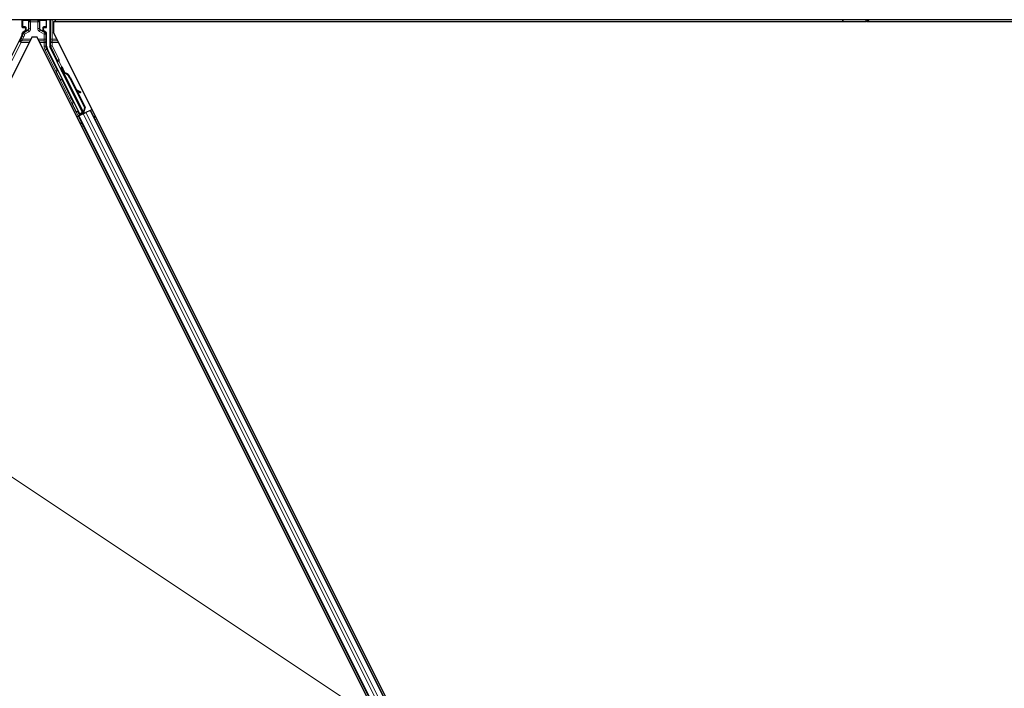
# Model space of a CAD drawing. Units: inches. Extents: x 0.4 to 33.6, y 0.4 to 21.6.
# Drawn here: x 6.5 to 7.8, y 11.9 to 12.8 of the extents above; entities that cross this region are included whole.
import ezdxf

# ---------------------------------------------------------------- set-up
doc = ezdxf.new("R2010")
doc.units = ezdxf.units.IN
doc.header["$MEASUREMENT"] = 0
for name, color, linetype, lineweight in [('Dimension (ANSI)', 7, 'Continuous', 18), ('Visible (ANSI)', 7, 'Continuous', 25), ('Visible Narrow (ANSI)', 7, 'Continuous', 18)]:
    doc.layers.add(name, color=color, linetype=linetype, lineweight=lineweight)
doc.styles.add('Note Text (ANSI)', font='tahoma.ttf')
doc.dimstyles.new('Default (ANSI)', dxfattribs={"dimtxt": 0.08, "dimasz": 0.098425, "dimexe": 0.125, "dimexo": 0.0625, "dimgap": 0.031496, "dimtad": 0, "dimtih": 1, "dimtoh": 1, "dimdec": 3, "dimrnd": 1e-08, "dimzin": 4, "dimdsep": 46, "dimtxsty": 'Note Text (ANSI)', "dimcen": 0.09, "dimdle": 0.393701, "dimclrd": 256, "dimclre": 256, "dimclrt": 256, "dimadec": 0, "dimazin": 1, "dimtfac": 1, "dimtdec": 3, "dimtofl": 0, "dimtmove": 0, "dimatfit": 3, "dimfxl": 1, "dimtolj": 1, "dimtzin": 4, "dimlwd": -1, "dimlwe": -1, "dimarcsym": 0})

# ---------------------------------------------------------------- blocks, each defined once
blk = doc.blocks.new('*D14')
at = {"layer": 'Defpoints', "color": 0, "transparency": 16777216}
for p in [(3.9189, 14.5706), (2.2386, 4.2153), (9.0965, 4.2153)]:
    blk.add_point(p, dxfattribs=at)
at = {"layer": 'Dimension (ANSI)', "transparency": 16777216}
for p, q in [((3.8564, 14.5706), (2.1136, 14.5706)), ((2.2386, 14.4722), (2.2386, 9.5448)), ((2.2386, 4.3138), (2.2386, 9.2411)), ((9.034, 4.2153), (2.1136, 4.2153))]:
    blk.add_line(p, q, dxfattribs=at)
for points in [[(2.2222, 14.4722), (2.255, 14.4722), (2.2386, 14.5706)], [(2.2222, 4.3138), (2.255, 4.3138), (2.2386, 4.2153)]]:
    blk.add_solid(points, dxfattribs=at)
at = {"layer": 'Dimension (ANSI)', "transparency": 16777216, "insert": (2.2386, 9.5133), "char_height": 0.08, "attachment_point": 2, "style": 'Note Text (ANSI)'}
blk.add_mtext('\\A1;\\fTahoma|b0|i0;\\H0.0800;12\' 1"\\P\\fTahoma|b0|i0;\\H0.0800;(145)', dxfattribs=at)
blk = doc.blocks.new('*D15')
at = {"layer": 'Defpoints', "color": 0, "transparency": 16777216}
for p in [(3.9189, 14.5706), (9.0965, 4.2153), (7.8676, 3.6009)]:
    blk.add_point(p, dxfattribs=at)
at = {"layer": 'Dimension (ANSI)', "transparency": 16777216}
for p, q in [((3.863, 14.5427), (2.5782, 13.9003)), ((2.734, 13.8681), (5.2457, 8.8448)), ((7.8236, 3.6889), (5.3976, 8.541)), ((9.0406, 4.1874), (7.7558, 3.545))]:
    blk.add_line(p, q, dxfattribs=at)
for points in [[(2.7487, 13.8755), (2.7193, 13.8608), (2.69, 13.9562)], [(7.8383, 3.6962), (7.8089, 3.6816), (7.8676, 3.6009)]]:
    blk.add_solid(points, dxfattribs=at)
at = {"layer": 'Dimension (ANSI)', "transparency": 16777216, "insert": (5.3216, 8.8133), "char_height": 0.08, "attachment_point": 2, "style": 'Note Text (ANSI)'}
blk.add_mtext('\\A1;\\fTahoma|b0|i0;\\H0.0800;13\' 6"\\P\\fTahoma|b0|i0;\\H0.0800;(162)', dxfattribs=at)
blk = doc.blocks.new('*D32')
at = {"layer": 'Defpoints', "color": 0, "transparency": 16777216}
for p in [(3.9189, 14.5706), (19.4598, 4.216), (19.1674, 3.7772)]:
    blk.add_point(p, dxfattribs=at)
at = {"layer": 'Dimension (ANSI)', "transparency": 16777216}
for p, q in [((3.8843, 14.5186), (3.5572, 14.0278)), ((3.7084, 14.0772), (10.0856, 9.8282)), ((19.0855, 3.8318), (10.4186, 9.6063)), ((19.4251, 4.164), (19.0981, 3.6732))]:
    blk.add_line(p, q, dxfattribs=at)
for points in [[(3.7175, 14.0909), (3.6993, 14.0635), (3.6265, 14.1318)], [(19.0946, 3.8454), (19.0764, 3.8181), (19.1674, 3.7772)]]:
    blk.add_solid(points, dxfattribs=at)
at = {"layer": 'Dimension (ANSI)', "transparency": 16777216, "insert": (10.2521, 9.8376), "char_height": 0.08, "attachment_point": 2, "style": 'Note Text (ANSI)'}
blk.add_mtext('\\A1;\\fTahoma|b0|i0;\\H0.0800;21\' 9"\\P\\fTahoma|b0|i0;\\H0.0800;(261)', dxfattribs=at)

msp = doc.modelspace()

# ---------------------------------------------------------------- linework, layer by layer
at = {"layer": 'Visible (ANSI)'}
for p, q in [((7.618074, 12.812617), (5.270736, 12.812617)), ((6.530468, 12.802923), (6.530468, 12.812385)), ((6.562798, 12.802923), (6.562798, 12.812385)), ((6.566938, 12.812617), (6.566938, 12.777742)), ((6.572035, 12.810404), (6.572035, 12.795774)), ((6.572035, 12.810404), (7.649742, 12.810404)), ((6.573612, 12.812617), (6.574718, 12.810404)), ((7.618074, 12.812617), (7.618074, 12.813579)), ((7.618074, 12.813579), (7.618074, 12.812617)), ((7.618074, 12.812617), (7.618074, 12.810404)), ((8.39395, 12.812617), (7.618074, 12.812617)), ((7.618074, 12.810404), (7.618074, 12.812617)), ((7.64864, 12.811506), (7.649751, 12.812617)), ((7.650256, 12.80989), (7.64864, 12.811506)), ((7.652983, 12.812617), (7.650256, 12.80989)), ((7.650771, 12.810404), (8.219869, 12.810404)), ((6.531182, 12.802209), (6.534045, 12.802209)), ((6.533688, 12.797348), (6.531505, 12.796088)), ((6.534759, 12.801495), (6.534759, 12.799204)), ((6.558507, 12.799204), (6.558507, 12.801495)), ((6.559221, 12.802209), (6.562084, 12.802209)), ((6.561727, 12.796107), (6.559578, 12.797348)), ((6.562798, 12.777757), (6.562798, 12.794252)), ((7.406229, 11.127386), (6.572035, 12.795774)), ((6.543103, 12.789528), (5.781043, 11.265408)), ((6.529525, 12.791105), (6.513897, 12.759848)), ((6.550162, 12.789528), (6.543103, 12.789528)), ((7.378373, 11.133106), (6.550162, 12.789528)), ((6.606797, 12.687652), (6.563741, 12.773764)), ((6.576379, 12.758353), (6.567164, 12.776783)), ((6.610432, 12.689469), (6.576679, 12.756976)), ((6.583221, 12.749995), (6.581944, 12.749356)), ((6.582493, 12.745439), (6.583515, 12.74595)), ((6.583132, 12.744161), (6.582493, 12.745439)), ((6.58351, 12.746146), (6.582514, 12.745648)), ((6.584154, 12.744672), (6.583132, 12.744161)), ((6.583532, 12.745958), (6.583515, 12.74595)), ((6.583515, 12.74595), (6.584154, 12.744672)), ((6.583532, 12.745958), (6.583572, 12.745978)), ((6.584934, 12.743155), (6.583532, 12.745958)), ((6.583589, 12.745986), (6.583572, 12.745978)), ((6.583572, 12.745978), (6.585017, 12.743079)), ((6.584317, 12.743156), (6.583744, 12.74287)), ((6.611054, 12.688251), (6.583746, 12.742866)), ((6.584766, 12.743381), (6.584317, 12.743156)), ((6.58555, 12.742347), (6.585777, 12.742461)), ((6.585777, 12.742461), (6.585955, 12.742549)), ((6.593472, 12.735754), (6.613118, 12.696461)), ((6.593876, 12.735957), (6.613523, 12.696663)), ((6.594167, 12.736102), (6.602309, 12.719817)), ((6.601806, 12.720097), (6.607287, 12.717044)), ((6.607204, 12.717003), (6.601897, 12.719914)), ((6.602795, 12.718118), (6.606651, 12.716002)), ((6.603296, 12.717843), (6.613813, 12.696808)), ((6.607421, 12.715585), (6.607974, 12.716585)), ((6.607488, 12.715618), (6.608041, 12.716619)), ((6.606501, 12.686765), (6.604326, 12.691194)), ((6.609474, 12.687694), (6.604395, 12.685155)), ((6.604419, 12.691436), (6.606618, 12.687114)), ((6.611293, 12.687972), (6.605735, 12.685193)), ((6.609252, 12.688141), (6.606501, 12.686765)), ((6.606618, 12.687114), (6.610621, 12.689116)), ((6.606618, 12.687114), (6.606797, 12.687652)), ((6.610432, 12.689469), (6.606797, 12.687652)), ((6.609136, 12.688374), (6.609726, 12.687188)), ((6.610459, 12.689441), (6.610432, 12.689469)), ((6.611057, 12.688243), (6.61163, 12.688529)), ((6.611057, 12.688243), (6.611215, 12.687933)), ((6.611293, 12.687972), (6.614726, 12.689689)), ((6.613118, 12.696461), (6.611433, 12.690582)), ((6.611659, 12.690696), (6.611433, 12.690582)), ((6.61163, 12.688529), (6.61208, 12.688754)), ((6.611837, 12.690785), (6.611659, 12.690696)), ((6.613523, 12.696663), (6.611837, 12.690785)), ((6.611847, 12.689472), (6.612334, 12.688493)), ((6.61208, 12.688754), (6.612237, 12.688444)), ((6.613813, 12.696808), (6.612111, 12.690921)), ((6.613168, 12.689541), (6.612256, 12.689085)), ((6.612344, 12.688886), (6.612498, 12.688575)), ((6.613118, 12.696461), (6.613523, 12.696663)), ((6.620285, 12.692468), (6.614726, 12.689689)), ((6.620285, 12.692468), (6.620996, 12.692823)), ((6.620996, 12.692823), (6.623008, 12.693829)), ((7.345385, 11.244042), (6.620996, 12.692823)), ((6.603011, 12.683831), (6.605024, 12.684838)), ((6.605024, 12.684838), (6.605735, 12.685193)), ((7.329413, 11.236057), (6.605024, 12.684838)), ((6.606295, 12.686146), (6.606501, 12.686765))]:
    msp.add_line(p, q, dxfattribs=at)
for centre, major_axis, ratio, start_param, end_param in [((6.531182, 12.812385), (-0.000505, 0.000505), 0.99969546, 0.45546749, 0.78524587), ((6.562084, 12.812385), (0.000505, 0.000505), 0.99969546, 5.49793944, 5.82771782), ((6.521538, 12.795098), (0.008691, -0.002052), 0.99983921, 6.0513979, 6.43680043), ((6.531182, 12.802923), (-0.000505, -0.000505), 0.99969546, 5.49793944, 7.06843118), ((6.532616, 12.799204), (0.001856, -0.001072), 0.99979694, 5.75967446, 6.80669615), ((6.534045, 12.801495), (0.000505, 0.000505), 0.99969546, 5.49793944, 7.06843118), ((6.559221, 12.801495), (-0.000505, 0.000505), 0.99969546, 5.49793944, 7.06843118), ((6.56065, 12.799204), (-0.001856, -0.001072), 0.99979694, 5.75967446, 6.80669615), ((6.560655, 12.794252), (0.001856, 0.001072), 0.99979694, 5.75967446, 6.80669615), ((6.562084, 12.802923), (0.000505, -0.000505), 0.99969546, 5.49793944, 7.06843118), ((6.571728, 12.777757), (-0.008691, -0.002052), 0.99983921, 6.0513979, 6.51497271), ((6.569081, 12.777742), (-0.002086, -0.000492), 0.99983921, 6.0513979, 6.51497271), ((6.57574, 12.758034), (0.000639, 0.000319), 0.9998477, 5.78471983, 6.28318531), ((6.585537, 12.742169), (-0.003594, 0.007187), 0.00523596, 0, 1.44467386), ((6.584515, 12.741658), (0.00206, -0.004121), 0.00523604, 2.89191551, 3.51729581), ((6.586815, 12.742808), (-0.003594, 0.007187), 0.00523596, 4.61744794, 7.93747707), ((6.588563, 12.7333), (-0.00543, 0.010861), 0.00523596, 0, 0.48995379), ((6.589585, 12.733811), (-0.00543, 0.010861), 0.00523596, 6.28318177, 6.77313909), ((6.583496, 12.730767), (0.00543, -0.010861), 0.91844638, 1.57080528, 2.46124233), ((6.583901, 12.730969), (0.00543, -0.010861), 0.91844638, 1.57080528, 2.46124233), ((6.584147, 12.731092), (0.005431, -0.010861), 0.92253809, 1.57078715, 2.38766881), ((6.61908, 12.710481), (-0.012502, 0.006912), 0.00431309, 5.83041982, 6.73001354), ((6.605546, 12.716622), (0.001875, -0.001037), 0.00431309, 5.3447865, 6.28318531), ((6.606099, 12.717622), (0.001875, -0.001037), 0.00431309, 5.3447865, 6.73001354), ((6.606166, 12.717655), (0.001875, -0.001037), 0.00431309, 5.83041982, 7.21564685), ((6.605613, 12.716655), (0.001875, -0.001037), 0.00431309, 6.08390423, 6.28318531), ((6.613151, 12.689575), (0.001917, 0.000958), 0.01745506, 4.21691597, 4.71238898), ((6.604378, 12.685188), (0.001917, 0.000958), 0.01745506, 4.71238898, 6.26573201)]:
    msp.add_ellipse(centre, major_axis=major_axis, ratio=ratio, start_param=start_param, end_param=end_param, dxfattribs=at)
for centre, major_axis in [((6.546633, 12.812493), (-0.005286, 0)), ((6.594319, 12.711422), (-0.003194, 0.006389))]:
    msp.add_ellipse(centre, major_axis=major_axis, ratio=0.01745506, dxfattribs=at)
for points, knots in [([(6.531505, 12.796088), (6.531355, 12.796001), (6.531217, 12.795896), (6.53097, 12.795654), (6.53086, 12.795519), (6.530676, 12.795227), (6.530601, 12.79507), (6.53049, 12.794742), (6.530454, 12.794572), (6.53044, 12.7944)], [0, 0, 0, 0, 0.0184430447, 0.0184430447, 0.036881384, 0.036881384, 0.0553197973, 0.0553197973, 0.0737627753, 0.0737627753, 0.0737627753, 0.0737627753]), ([(6.534386, 12.796945), (6.534389, 12.796947), (6.534392, 12.796948), (6.534911, 12.797245), (6.535343, 12.797695), (6.535594, 12.798154)], [-0.0832256874, -0.0832256874, -0.0832256874, -0.0832256874, -0.0827496997, -0.0827496997, 0, 0, 0, 0]), ([(6.558862, 12.796955), (6.558865, 12.796953), (6.558868, 12.796952), (6.558874, 12.796948), (6.558877, 12.796947), (6.55888, 12.796945)], [-0.00047458696, -0.00047458696, -0.00047458696, -0.00047458696, 0, 0, 0.000475160643, 0.000475160643, 0.000475160643, 0.000475160643]), ([(6.576454, 12.758009), (6.576448, 12.757831), (6.576464, 12.757652), (6.57654, 12.757304), (6.576599, 12.757135), (6.576679, 12.756976)], [0, 0, 0, 0, 0.0190003345, 0.0190003345, 0.0380006176, 0.0380006176, 0.0380006176, 0.0380006176]), ([(6.582477, 12.733053), (6.582338, 12.732986), (6.582185, 12.732942), (6.581881, 12.732906), (6.581726, 12.732913), (6.581429, 12.732974), (6.581283, 12.733029), (6.581087, 12.733141), (6.581025, 12.733184), (6.580911, 12.733276), (6.580858, 12.733326), (6.580775, 12.733416), (6.580741, 12.733458), (6.580701, 12.733512), (6.58069, 12.733528), (6.580667, 12.733562), (6.580656, 12.733578), (6.580639, 12.733606), (6.580632, 12.733618), (6.580614, 12.733648), (6.580606, 12.733663), (6.580574, 12.733719), (6.580554, 12.733758), (6.580445, 12.733964), (6.580313, 12.734221), (6.579975, 12.734884), (6.579776, 12.735276), (6.579343, 12.736134), (6.579106, 12.736606), (6.578615, 12.737585), (6.578355, 12.738104), (6.577844, 12.739125), (6.577588, 12.73964), (6.57711, 12.740601), (6.576882, 12.741059), (6.576484, 12.741863), (6.576309, 12.742219), (6.57603, 12.742787), (6.575925, 12.743005), (6.575821, 12.743222), (6.575799, 12.743269), (6.575764, 12.74335), (6.575756, 12.743367), (6.575742, 12.743403), (6.575737, 12.743417), (6.575726, 12.743446), (6.575721, 12.743461), (6.575707, 12.743502), (6.575699, 12.74353), (6.575683, 12.743593), (6.575675, 12.743627), (6.575657, 12.743719), (6.57565, 12.743779), (6.57564, 12.743943), (6.575645, 12.74405), (6.575685, 12.744297), (6.575731, 12.744438), (6.575863, 12.744702), (6.575954, 12.744828), (6.576168, 12.745042), (6.576294, 12.745134), (6.576565, 12.74527), (6.576714, 12.745317), (6.577014, 12.745361), (6.57717, 12.745359), (6.577336, 12.74533), (6.577352, 12.745327), (6.577368, 12.745324)], [0, 0, 0, 0, 0.016483133, 0.016483133, 0.032666858, 0.032666858, 0.048858146, 0.048858146, 0.056832329, 0.056832329, 0.064585851, 0.064585851, 0.070423396, 0.070423396, 0.073150974, 0.073150974, 0.076732774, 0.076732774, 0.080873385, 0.080873385, 0.088780207, 0.088780207, 0.112456182, 0.112456182, 0.18457664, 0.18457664, 0.248892049, 0.248892049, 0.310005082, 0.310005082, 0.370941185, 0.370941185, 0.431816058, 0.431816058, 0.492696444, 0.492696444, 0.553655063, 0.553655063, 0.614919562, 0.614919562, 0.646677836, 0.646677836, 0.653743701, 0.653743701, 0.656921805, 0.656921805, 0.659421715, 0.659421715, 0.663064536, 0.663064536, 0.666975281, 0.666975281, 0.673398778, 0.673398778, 0.684712188, 0.684712188, 0.700112373, 0.700112373, 0.716268895, 0.716268895, 0.732461222, 0.732461222, 0.74865542, 0.74865542, 0.764849564, 0.764849564, 0.766619464, 0.766619464, 0.766619464, 0.766619464]), ([(6.583744, 12.74287), (6.58375, 12.742858), (6.583756, 12.742847), (6.583763, 12.742837), (6.583769, 12.742826), (6.583777, 12.742815), (6.583785, 12.742805), (6.583793, 12.742795), (6.583801, 12.742785), (6.583811, 12.742775), (6.58382, 12.742765), (6.58383, 12.742755), (6.583841, 12.742746), (6.583851, 12.742737), (6.583862, 12.742727), (6.583874, 12.742719), (6.583886, 12.74271), (6.583898, 12.742701), (6.583911, 12.742692), (6.583924, 12.742684), (6.583938, 12.742676), (6.583952, 12.742668), (6.583966, 12.742659), (6.583981, 12.742652), (6.583997, 12.742644), (6.584012, 12.742636), (6.584028, 12.742629), (6.584044, 12.742622), (6.584058, 12.742616), (6.584071, 12.74261), (6.584085, 12.742604), (6.584106, 12.742596), (6.584127, 12.742588), (6.58415, 12.74258), (6.584168, 12.742574), (6.584187, 12.742567), (6.584207, 12.742561), (6.584227, 12.742555), (6.584247, 12.742549), (6.584267, 12.742543), (6.584288, 12.742537), (6.584309, 12.742532), (6.584331, 12.742526), (6.584352, 12.74252), (6.584374, 12.742515), (6.584397, 12.74251), (6.584419, 12.742505), (6.584442, 12.7425), (6.584466, 12.742495), (6.584489, 12.74249), (6.584513, 12.742485), (6.584537, 12.74248), (6.584561, 12.742475), (6.584586, 12.742471), (6.584611, 12.742466), (6.584643, 12.742461), (6.584676, 12.742455), (6.584709, 12.74245), (6.584728, 12.742447), (6.584747, 12.742444), (6.584766, 12.742441), (6.584792, 12.742437), (6.584819, 12.742433), (6.584846, 12.742429), (6.584873, 12.742425), (6.584901, 12.742421), (6.584929, 12.742418), (6.584957, 12.742414), (6.584985, 12.74241), (6.585013, 12.742407), (6.585041, 12.742403), (6.58507, 12.7424), (6.585099, 12.742396), (6.585128, 12.742393), (6.585157, 12.742389), (6.585187, 12.742386), (6.585216, 12.742383), (6.585246, 12.742379), (6.585276, 12.742376), (6.585306, 12.742373), (6.585336, 12.742369), (6.585366, 12.742366), (6.585396, 12.742363), (6.585427, 12.74236), (6.585458, 12.742357), (6.585488, 12.742353), (6.585519, 12.74235), (6.58555, 12.742347)], [0, 0, 0, 0, 0.003724861, 0.003724861, 0.003724861, 0.007451308, 0.007451308, 0.007451308, 0.01117751, 0.01117751, 0.01117751, 0.014901624, 0.014901624, 0.014901624, 0.0186218, 0.0186218, 0.0186218, 0.02233619, 0.02233619, 0.02233619, 0.026042958, 0.026042958, 0.026042958, 0.029740285, 0.029740285, 0.029740285, 0.033426383, 0.033426383, 0.033426383, 0.036409474, 0.036409474, 0.036409474, 0.040769258, 0.040769258, 0.040769258, 0.044438369, 0.044438369, 0.044438369, 0.048105358, 0.048105358, 0.048105358, 0.051768459, 0.051768459, 0.051768459, 0.055425909, 0.055425909, 0.055425909, 0.05907595, 0.05907595, 0.05907595, 0.062716841, 0.062716841, 0.062716841, 0.066346865, 0.066346865, 0.066346865, 0.070964456, 0.070964456, 0.070964456, 0.07357217, 0.07357217, 0.07357217, 0.077180594, 0.077180594, 0.077180594, 0.080787861, 0.080787861, 0.080787861, 0.084391522, 0.084391522, 0.084391522, 0.087989124, 0.087989124, 0.087989124, 0.091578225, 0.091578225, 0.091578225, 0.095156412, 0.095156412, 0.095156412, 0.098721314, 0.098721314, 0.098721314, 0.102270615, 0.102270615, 0.102270615, 0.105802071, 0.105802071, 0.105802071, 0.105802071]), ([(6.585955, 12.742549), (6.585935, 12.742558), (6.585916, 12.742567), (6.585897, 12.742576), (6.585878, 12.742585), (6.585859, 12.742594), (6.58584, 12.742603), (6.585821, 12.742612), (6.585803, 12.742621), (6.585784, 12.74263), (6.585765, 12.742639), (6.585747, 12.742648), (6.585729, 12.742657), (6.58571, 12.742666), (6.585692, 12.742675), (6.585674, 12.742684), (6.585656, 12.742693), (6.585638, 12.742701), (6.58562, 12.74271), (6.585598, 12.742722), (6.585576, 12.742733), (6.585554, 12.742744), (6.585541, 12.742751), (6.585528, 12.742757), (6.585516, 12.742764), (6.585499, 12.742773), (6.585482, 12.742782), (6.585465, 12.742791), (6.585448, 12.742799), (6.585432, 12.742808), (6.585416, 12.742817), (6.585399, 12.742826), (6.585383, 12.742835), (6.585367, 12.742844), (6.585351, 12.742853), (6.585336, 12.742862), (6.58532, 12.742872), (6.585305, 12.742881), (6.585289, 12.74289), (6.585274, 12.742899), (6.585259, 12.742908), (6.585245, 12.742917), (6.58523, 12.742926), (6.585216, 12.742936), (6.585201, 12.742945), (6.585187, 12.742954), (6.585173, 12.742963), (6.585159, 12.742973), (6.585146, 12.742982), (6.585132, 12.742992), (6.585119, 12.743001), (6.585106, 12.743011), (6.585089, 12.743023), (6.585073, 12.743035), (6.585057, 12.743047), (6.585048, 12.743054), (6.58504, 12.743061), (6.585031, 12.743068), (6.585019, 12.743078), (6.585007, 12.743088), (6.584996, 12.743097), (6.584985, 12.743107), (6.584974, 12.743117), (6.584963, 12.743127), (6.584952, 12.743137), (6.584942, 12.743147), (6.584932, 12.743157), (6.584922, 12.743167), (6.584912, 12.743178), (6.584902, 12.743188), (6.584893, 12.743198), (6.584884, 12.743208), (6.584875, 12.743219), (6.584866, 12.743229), (6.584857, 12.74324), (6.584849, 12.74325), (6.584841, 12.743261), (6.584833, 12.743271), (6.584825, 12.743282), (6.584818, 12.743293), (6.584811, 12.743304), (6.584804, 12.743315), (6.584797, 12.743325), (6.58479, 12.743336), (6.584784, 12.743347), (6.584778, 12.743358), (6.584772, 12.74337), (6.584766, 12.743381)], [0, 0, 0, 0, 0.0023467494, 0.0023467494, 0.0023467494, 0.0046985084, 0.0046985084, 0.0046985084, 0.0070523272, 0.0070523272, 0.0070523272, 0.0094052668, 0.0094052668, 0.0094052668, 0.0117544343, 0.0117544343, 0.0117544343, 0.0140970159, 0.0140970159, 0.0140970159, 0.0170523648, 0.0170523648, 0.0170523648, 0.0187555832, 0.0187555832, 0.0187555832, 0.0210809492, 0.0210809492, 0.0210809492, 0.0234056924, 0.0234056924, 0.0234056924, 0.0257286183, 0.0257286183, 0.0257286183, 0.0280485542, 0.0280485542, 0.0280485542, 0.0303643544, 0.0303643544, 0.0303643544, 0.0326749052, 0.0326749052, 0.0326749052, 0.0349791288, 0.0349791288, 0.0349791288, 0.0372759878, 0.0372759878, 0.0372759878, 0.039564488, 0.039564488, 0.039564488, 0.042479447, 0.042479447, 0.042479447, 0.0441153953, 0.0441153953, 0.0441153953, 0.0463860543, 0.0463860543, 0.0463860543, 0.0486550591, 0.0486550591, 0.0486550591, 0.0509214131, 0.0509214131, 0.0509214131, 0.0531841402, 0.0531841402, 0.0531841402, 0.0554422883, 0.0554422883, 0.0554422883, 0.0576949324, 0.0576949324, 0.0576949324, 0.0599411778, 0.0599411778, 0.0599411778, 0.0621801626, 0.0621801626, 0.0621801626, 0.0644110601, 0.0644110601, 0.0644110601, 0.0666330807, 0.0666330807, 0.0666330807, 0.0666330807]), ([(6.583159, 12.733741), (6.583156, 12.733734), (6.583153, 12.733728), (6.583084, 12.733585), (6.582995, 12.733458), (6.582785, 12.73324), (6.58266, 12.733147), (6.582509, 12.733068), (6.582493, 12.73306), (6.582477, 12.733053)], [1.432138096, 1.432138096, 1.432138096, 1.432138096, 1.4329107443, 1.4329107443, 1.4490611948, 1.4490611948, 1.4652532222, 1.4652532222, 1.4671706083, 1.4671706083, 1.4671706083, 1.4671706083]), ([(6.603658, 12.690536), (6.603518, 12.69047), (6.603366, 12.690426), (6.603062, 12.69039), (6.602907, 12.690397), (6.602609, 12.690457), (6.602464, 12.690513), (6.602268, 12.690625), (6.602206, 12.690668), (6.602092, 12.690759), (6.602039, 12.690809), (6.601956, 12.6909), (6.601922, 12.690941), (6.601882, 12.690996), (6.60187, 12.691012), (6.601847, 12.691046), (6.601837, 12.691062), (6.601819, 12.69109), (6.601812, 12.691102), (6.601794, 12.691132), (6.601786, 12.691147), (6.601755, 12.691203), (6.601734, 12.691242), (6.601626, 12.691448), (6.601493, 12.691705), (6.601156, 12.692368), (6.600957, 12.69276), (6.600524, 12.693618), (6.600287, 12.69409), (6.599795, 12.695069), (6.599535, 12.695588), (6.599025, 12.696609), (6.598768, 12.697124), (6.59829, 12.698084), (6.598063, 12.698542), (6.597665, 12.699347), (6.597489, 12.699703), (6.597211, 12.700271), (6.597105, 12.700488), (6.597002, 12.700706), (6.596979, 12.700753), (6.596944, 12.700834), (6.596937, 12.70085), (6.596923, 12.700887), (6.596917, 12.700901), (6.596907, 12.70093), (6.596902, 12.700945), (6.596888, 12.700986), (6.59688, 12.701014), (6.596863, 12.701076), (6.596855, 12.701111), (6.596838, 12.701203), (6.596831, 12.701262), (6.596821, 12.701427), (6.596826, 12.701534), (6.596866, 12.701781), (6.596911, 12.701921), (6.597044, 12.702186), (6.597135, 12.702312), (6.597349, 12.702526), (6.597475, 12.702617), (6.597746, 12.702754), (6.597895, 12.702801), (6.598195, 12.702845), (6.59835, 12.702843), (6.598649, 12.702791), (6.598796, 12.70274), (6.598941, 12.702662), (6.598952, 12.702656), (6.598962, 12.70265)], [0, 0, 0, 0, 0.016483133, 0.016483133, 0.032666858, 0.032666858, 0.048858146, 0.048858146, 0.056832329, 0.056832329, 0.064585851, 0.064585851, 0.070423396, 0.070423396, 0.073150974, 0.073150974, 0.076732774, 0.076732774, 0.080873385, 0.080873385, 0.088780207, 0.088780207, 0.112456182, 0.112456182, 0.18457664, 0.18457664, 0.248892049, 0.248892049, 0.310005082, 0.310005082, 0.370941185, 0.370941185, 0.431816058, 0.431816058, 0.492696444, 0.492696444, 0.553655063, 0.553655063, 0.614919562, 0.614919562, 0.646677836, 0.646677836, 0.653743701, 0.653743701, 0.656921805, 0.656921805, 0.659421715, 0.659421715, 0.663064536, 0.663064536, 0.666975281, 0.666975281, 0.673398778, 0.673398778, 0.684712188, 0.684712188, 0.700112373, 0.700112373, 0.716268895, 0.716268895, 0.732461222, 0.732461222, 0.74865542, 0.74865542, 0.764849564, 0.764849564, 0.781041288, 0.781041288, 0.782369119, 0.782369119, 0.782369119, 0.782369119]), ([(6.604462, 12.69165), (6.604461, 12.691638), (6.604459, 12.691627), (6.604437, 12.691474), (6.604393, 12.691334), (6.604265, 12.691069), (6.604176, 12.690941), (6.603965, 12.690724), (6.603841, 12.690631), (6.60369, 12.690552), (6.603674, 12.690544), (6.603658, 12.690536)], [1.4163782068, 1.4163782068, 1.4163782068, 1.4163782068, 1.4176095688, 1.4176095688, 1.4329107443, 1.4329107443, 1.4490611948, 1.4490611948, 1.4652532222, 1.4652532222, 1.4671706083, 1.4671706083, 1.4671706083, 1.4671706083]), ([(6.611433, 12.690582), (6.611249, 12.690195), (6.6111, 12.689829), (6.61101, 12.689488), (6.610946, 12.689244), (6.610914, 12.689018), (6.61092, 12.688809), (6.610927, 12.6886), (6.610971, 12.688412), (6.611057, 12.688243)], [0, 0, 0, 0, 0.048300591, 0.048300591, 0.048300591, 0.082910184, 0.082910184, 0.082910184, 0.117520039, 0.117520039, 0.117520039, 0.117520039]), ([(6.61208, 12.688754), (6.611934, 12.689043), (6.611851, 12.689355), (6.611816, 12.689698), (6.611782, 12.690042), (6.611797, 12.690404), (6.611837, 12.690785)], [0, 0, 0, 0, 0.041952806, 0.041952806, 0.041952806, 0.0839056166, 0.0839056166, 0.0839056166, 0.0839056166]), ([(6.612344, 12.688886), (6.612201, 12.689176), (6.612119, 12.689489), (6.612086, 12.689833), (6.612054, 12.690178), (6.61207, 12.69054), (6.612111, 12.690921)], [0, 0, 0, 0, 0.041952806, 0.041952806, 0.041952806, 0.0839056166, 0.0839056166, 0.0839056166, 0.0839056166])]:
    msp.add_open_spline(points, degree=3, knots=knots, dxfattribs=at)
at = {"layer": 'Visible Narrow (ANSI)'}
for p, q in [((6.530468, 12.812385), (6.531092, 12.811761)), ((6.531092, 12.811761), (6.531301, 12.811761)), ((6.531092, 12.811761), (6.531092, 12.803548)), ((6.531301, 12.803548), (6.531301, 12.811761)), ((6.531301, 12.811761), (6.539116, 12.811624)), ((6.531806, 12.812475), (6.531665, 12.812617)), ((6.539619, 12.812339), (6.531806, 12.812475)), ((6.538923, 12.810186), (6.538714, 12.810186)), ((6.538714, 12.810186), (6.538714, 12.800717)), ((6.538923, 12.800717), (6.538923, 12.810186)), ((6.538923, 12.810186), (6.539225, 12.809884)), ((6.541367, 12.809884), (6.539225, 12.809884)), ((6.539225, 12.809884), (6.539225, 12.800543)), ((6.541367, 12.812027), (6.541116, 12.812278)), ((6.541367, 12.812027), (6.541367, 12.809884)), ((6.551041, 12.812027), (6.541367, 12.812027)), ((6.541367, 12.809884), (6.551041, 12.809884)), ((6.541367, 12.800543), (6.541367, 12.809884)), ((6.551277, 12.812262), (6.551041, 12.812027)), ((6.551041, 12.809884), (6.551041, 12.812027)), ((6.553184, 12.809884), (6.551041, 12.809884)), ((6.551041, 12.809884), (6.551041, 12.801038)), ((6.561459, 12.812475), (6.552775, 12.812323)), ((6.553184, 12.809884), (6.55347, 12.810171)), ((6.553184, 12.801038), (6.553184, 12.809884)), ((6.553277, 12.811609), (6.561964, 12.811761)), ((6.55347, 12.810171), (6.553679, 12.810171)), ((6.55347, 12.810171), (6.55347, 12.801203)), ((6.553679, 12.801203), (6.553679, 12.810171)), ((6.561601, 12.812617), (6.561459, 12.812475)), ((6.561964, 12.811761), (6.562174, 12.811761)), ((6.561964, 12.811761), (6.561964, 12.803548)), ((6.562174, 12.811761), (6.562798, 12.812385)), ((6.562174, 12.803548), (6.562174, 12.811761)), ((6.568011, 12.812617), (6.568011, 12.786726)), ((6.570153, 12.786726), (6.570153, 12.812617)), ((6.531092, 12.803548), (6.530468, 12.802923)), ((6.531301, 12.803548), (6.531092, 12.803548)), ((6.531182, 12.802209), (6.531806, 12.802834)), ((6.534215, 12.803599), (6.531301, 12.803548)), ((6.533612, 12.793591), (6.531483, 12.793834)), ((6.531806, 12.802834), (6.53472, 12.802885)), ((6.538154, 12.798688), (6.532541, 12.795447)), ((6.532541, 12.795447), (6.533612, 12.793591)), ((6.533612, 12.793591), (6.539225, 12.796832)), ((6.534386, 12.796945), (6.533688, 12.797348)), ((6.53472, 12.802885), (6.534045, 12.802209)), ((6.534281, 12.803255), (6.53428, 12.803255)), ((6.534386, 12.796945), (6.537839, 12.798869)), ((6.534759, 12.801495), (6.53546, 12.802196)), ((6.53546, 12.798799), (6.534759, 12.799204)), ((6.535669, 12.802196), (6.53546, 12.802196)), ((6.53546, 12.802196), (6.53546, 12.798799)), ((6.53546, 12.798799), (6.535669, 12.798799)), ((6.537987, 12.799488), (6.535594, 12.798154)), ((6.535669, 12.798799), (6.535669, 12.802196)), ((6.537839, 12.798869), (6.538154, 12.798688)), ((6.539225, 12.796832), (6.538154, 12.798688)), ((6.538923, 12.800717), (6.538714, 12.800717)), ((6.539225, 12.800543), (6.538923, 12.800717)), ((6.541367, 12.800543), (6.539225, 12.800543)), ((6.551041, 12.801038), (6.553184, 12.801038)), ((6.55347, 12.801203), (6.553184, 12.801038)), ((6.553184, 12.797327), (6.554255, 12.799182)), ((6.553184, 12.797327), (6.559583, 12.793632)), ((6.55347, 12.801203), (6.553679, 12.801203)), ((6.554255, 12.799182), (6.554554, 12.799355)), ((6.560654, 12.795488), (6.554255, 12.799182)), ((6.557672, 12.798154), (6.554406, 12.799974)), ((6.554554, 12.799355), (6.55888, 12.796945)), ((6.557806, 12.802196), (6.557597, 12.802196)), ((6.557597, 12.802196), (6.557597, 12.798799)), ((6.557806, 12.798799), (6.557597, 12.798799)), ((6.557806, 12.798799), (6.557806, 12.802196)), ((6.557806, 12.802196), (6.558507, 12.801495)), ((6.558507, 12.799204), (6.557806, 12.798799)), ((6.558545, 12.802885), (6.561459, 12.802834)), ((6.559221, 12.802209), (6.558545, 12.802885)), ((6.55888, 12.796945), (6.559578, 12.797348)), ((6.558985, 12.803255), (6.558985, 12.803255)), ((6.561964, 12.803548), (6.55905, 12.803599)), ((6.559583, 12.793632), (6.560654, 12.795488)), ((6.561725, 12.793632), (6.559583, 12.793632)), ((6.559583, 12.793632), (6.559583, 12.786726)), ((6.561727, 12.796107), (6.560654, 12.795488)), ((6.561459, 12.802834), (6.562084, 12.802209)), ((6.561725, 12.793632), (6.562798, 12.794252)), ((6.561725, 12.786726), (6.561725, 12.793632)), ((6.562174, 12.803548), (6.561964, 12.803548)), ((6.562798, 12.802923), (6.562174, 12.803548)), ((6.516817, 12.758388), (6.528966, 12.782685)), ((6.52705, 12.783643), (6.528966, 12.782685)), ((6.528966, 12.782685), (6.528966, 12.784705)), ((6.540692, 12.784705), (6.528966, 12.784705)), ((6.528966, 12.782685), (6.539682, 12.782685)), ((6.530598, 12.790851), (6.529014, 12.787684)), ((6.530931, 12.786726), (6.529014, 12.787684)), ((6.529525, 12.791105), (6.530598, 12.790851)), ((6.532514, 12.789893), (6.530598, 12.790851)), ((6.530931, 12.786726), (6.532514, 12.789893)), ((6.541702, 12.786726), (6.530931, 12.786726)), ((6.559583, 12.786726), (6.551563, 12.786726)), ((6.559533, 12.784705), (6.552574, 12.784705)), ((6.553584, 12.782685), (6.559533, 12.782685)), ((6.559533, 12.784705), (6.559533, 12.782685)), ((6.559533, 12.782685), (6.561675, 12.782685)), ((6.559533, 12.782685), (6.559533, 12.777492)), ((6.559583, 12.786726), (6.561725, 12.786726)), ((6.561675, 12.777492), (6.561675, 12.782685)), ((6.568011, 12.786726), (6.570153, 12.786726)), ((6.56806, 12.782685), (6.570203, 12.782685)), ((6.56806, 12.782685), (6.56806, 12.778007)), ((6.576559, 12.786726), (6.570153, 12.786726)), ((6.570203, 12.782685), (6.570203, 12.784705)), ((6.57757, 12.784705), (6.570203, 12.784705)), ((6.570203, 12.782685), (6.57858, 12.782685)), ((6.570203, 12.778007), (6.570203, 12.782685)), ((6.561675, 12.777492), (6.559533, 12.777492)), ((6.562618, 12.773499), (6.560702, 12.772541)), ((6.560702, 12.772541), (6.604395, 12.685155)), ((6.562798, 12.777757), (6.561675, 12.777492)), ((6.562618, 12.773499), (6.563741, 12.773764)), ((6.576713, 12.745309), (6.562618, 12.773499)), ((6.56806, 12.778007), (6.566938, 12.777742)), ((6.567164, 12.776783), (6.568287, 12.777048)), ((6.56806, 12.778007), (6.570203, 12.778007)), ((6.570203, 12.778007), (6.568287, 12.777048)), ((6.568287, 12.777048), (6.577383, 12.758855)), ((6.579299, 12.759814), (6.570203, 12.778007)), ((6.577383, 12.758855), (6.576379, 12.758353)), ((6.579299, 12.759814), (6.577383, 12.758855)), ((6.577384, 12.758219), (6.579305, 12.757268)), ((6.579305, 12.757268), (6.577388, 12.75631)), ((6.577388, 12.75631), (6.582678, 12.74573)), ((6.582997, 12.749883), (6.579305, 12.757268)), ((6.611433, 12.690582), (6.58555, 12.742347)), ((6.597963, 12.702809), (6.582755, 12.733226)), ((6.593472, 12.735754), (6.593876, 12.735957)), ((6.606651, 12.716002), (6.607204, 12.717003)), ((6.607824, 12.716672), (6.60785, 12.716719)), ((6.606295, 12.686146), (6.60399, 12.690755)), ((7.335682, 11.239191), (6.611293, 12.687972)), ((6.612344, 12.688886), (6.611799, 12.689977)), ((6.612401, 12.688526), (6.611817, 12.689687)), ((6.611847, 12.689472), (6.612334, 12.688493)), ((6.611962, 12.69122), (6.612111, 12.690921)), ((6.613168, 12.689541), (6.612245, 12.691386)), ((7.339115, 11.240908), (6.614726, 12.689689)), ((7.344674, 11.243687), (6.620285, 12.692468)), ((7.330124, 11.236412), (6.605735, 12.685193)), ((6.609304, 12.676277), (6.607291, 12.67527)), ((6.609443, 12.676), (6.60743, 12.674993)), ((6.609812, 12.675262), (6.607798, 12.674256)), ((6.627288, 12.685268), (6.625276, 12.684263)), ((6.627426, 12.684992), (6.625415, 12.683986)), ((6.627795, 12.684254), (6.625783, 12.683248)), ((6.629317, 12.681211), (6.627305, 12.680205)), ((6.611333, 12.672219), (6.60932, 12.671213))]:
    msp.add_line(p, q, dxfattribs=at)
for centre, radius, start, end in [((6.531806, 12.811761), 0.000714, 90, 179.982548), ((6.541367, 12.809884), 0.002143, 90, 179.982548), ((6.551041, 12.809884), 0.002143, 0, 89.982548), ((6.561459, 12.811761), 0.000714, 0, 89.982548), ((6.531806, 12.803548), 0.000714, 180, 269.982548), ((6.561459, 12.803548), 0.000714, 270, 359.982548)]:
    msp.add_arc(centre, radius, start, end, dxfattribs=at)
for centre, major_axis, ratio, start_param, end_param in [((6.531806, 12.811761), (0.000012, 0.000714), 0.70705293, 0.02468206, 1.58313735), ((6.541622, 12.810134), (-0.002687, 0.001141), 0.97519555, 6.14522207, 6.67565595), ((6.541117, 12.810134), (-0.002028, 0.000867), 0.96709331, 5.10476558, 6.67525732), ((6.539619, 12.811624), (0.000012, 0.000714), 0.70705293, 0.02468206, 1.58313735), ((6.551276, 12.810119), (0.002028, 0.000867), 0.96709331, 5.8911133, 7.46160504), ((6.552775, 12.811609), (-0.000012, 0.000714), 0.70705293, 4.70004795, 6.25850325), ((6.550771, 12.810119), (0.002687, 0.001141), 0.97519555, 5.89071467, 6.42114855), ((6.561459, 12.811761), (-0.000012, 0.000714), 0.70705293, 4.70004795, 6.25850325), ((6.52261, 12.794844), (0.008692, -0.002052), 0.99976205, 6.0513979, 6.40162258), ((6.531806, 12.803548), (0.000012, -0.000714), 0.70705293, 4.70004795, 6.25850325), ((6.533612, 12.793591), (-0.001856, -0.001071), 0.99989035, 4.71238898, 5.6460627), ((6.52261, 12.794844), (0.010777, -0.002544), 0.99983921, 6.0513979, 6.40162258), ((6.534215, 12.80217), (0.001344, 0.00057), 0.97519555, 5.89071467, 7.46120641), ((6.53472, 12.803599), (0.000012, -0.000714), 0.70705293, 4.70004795, 6.25850325), ((6.53472, 12.80217), (0.000684, 0.000296), 0.95123228, 5.8929392, 7.46343094), ((6.536099, 12.798154), (-0.000695, 0.000165), 0.224484, 0.01978385, 0.81194428), ((6.533266, 12.798829), (0.00212, -0.000583), 0.97304797, 0.03345921, 0.26143725), ((6.532761, 12.798829), (0.002809, -0.000768), 0.9797, 0.03368944, 0.26166749), ((6.536755, 12.800732), (0.002095, -0.000568), 0.98643762, 5.4974519, 6.54447359), ((6.537482, 12.799488), (0.000348, -0.000624), 0.65788532, 0.02317561, 1.21943644), ((6.53726, 12.800732), (0.001405, -0.000384), 0.9797, 5.4978311, 6.54485279), ((6.537081, 12.800544), (0.001857, -0.001072), 0.99939112, 5.75967446, 6.80669615), ((6.537081, 12.800544), (0.003712, -0.002143), 0.99979694, 5.75967446, 6.80669615), ((6.555328, 12.801039), (-0.003712, -0.002143), 0.99979694, 5.75967446, 6.80669615), ((6.555328, 12.801039), (-0.001857, -0.001072), 0.99939112, 5.75967446, 6.80669615), ((6.555639, 12.801218), (-0.002095, -0.000568), 0.98643762, 6.02189702, 7.06891871), ((6.555134, 12.801218), (-0.001405, -0.000384), 0.9797, 6.02151782, 7.06853951), ((6.554911, 12.799974), (-0.000348, -0.000624), 0.65788532, 5.06374886, 6.2600097), ((6.559051, 12.80217), (-0.001344, 0.00057), 0.97519555, 5.10516421, 6.67565595), ((6.560505, 12.798829), (-0.002809, -0.000768), 0.9797, 6.02151782, 6.24949586), ((6.557167, 12.798154), (0.000695, 0.000165), 0.224484, 5.47124103, 6.26340146), ((6.558546, 12.80217), (-0.000684, 0.000296), 0.95123228, 5.10293967, 6.67343141), ((6.56, 12.798829), (-0.00212, -0.000583), 0.97304797, 6.02174806, 6.2497261), ((6.558545, 12.803599), (-0.000012, -0.000714), 0.70705293, 0.02468206, 1.58313735), ((6.559583, 12.793632), (0, 0.002143), 0.99989844, 4.71238898, 5.75941067), ((6.561459, 12.803548), (-0.000012, -0.000714), 0.70705293, 0.02468206, 1.58313735), ((6.529098, 12.787684), (-0.002143, -0.004286), 0.01561134, 4.72019685, 5.95115627), ((6.528966, 12.782685), (-0.001958, 0.000871), 0.93261389, 5.10561217, 6.23480518), ((6.531014, 12.786726), (-0.002144, -0.002142), 0.01950796, 4.73190928, 5.9628687), ((6.559508, 12.786726), (0, -0.002143), 0.03491013, 0.33983691, 1.57079633), ((6.559533, 12.782685), (0.00214, -0.000106), 0.9426814, 0.05232448, 1.61730331), ((6.56165, 12.786726), (0, 0.004286), 0.01745506, 3.48142956, 4.71238898), ((6.568085, 12.786726), (0, -0.004286), 0.01745506, 4.71238898, 5.9433484), ((6.570203, 12.782685), (-0.00214, -0.000106), 0.9426814, 4.665882, 6.23086083), ((6.570228, 12.786726), (0, 0.002143), 0.03491013, 1.57079633, 2.80175574), ((6.570606, 12.777492), (-0.010777, -0.002544), 0.99983921, 6.0513979, 6.51497271), ((6.570606, 12.777492), (-0.008692, -0.002052), 0.99976205, 6.0513979, 6.51497271), ((6.570203, 12.778007), (0, -0.002143), 0.99985618, 4.71238898, 5.17596379), ((6.578946, 12.759637), (-0.003012, -0.001506), 0.21214021, 0.49846547, 0.92317575), ((6.57703, 12.758679), (0.001278, -0.002556), 0.42858013, 5.21104786, 5.63556473), ((6.579305, 12.757268), (-0.000951, -0.00192), 0.99994555, 4.71238898, 5.63562118), ((6.576744, 12.758536), (0.00064, 0.00032), 0.99893491, 5.36000956, 6.28318531), ((6.576744, 12.758536), (0.002556, 0.001278), 0.9998477, 5.36000956, 6.28318531)]:
    msp.add_ellipse(centre, major_axis=major_axis, ratio=ratio, start_param=start_param, end_param=end_param, dxfattribs=at)
for points, knots in [([(6.539114, 12.811624), (6.53929, 12.811706), (6.539463, 12.811809), (6.539641, 12.811901), (6.539708, 12.811936), (6.539776, 12.81197), (6.539845, 12.812002), (6.539857, 12.812008), (6.53987, 12.812013), (6.539882, 12.812019), (6.540014, 12.812078), (6.540149, 12.812129), (6.540285, 12.812168), (6.54056, 12.812249), (6.540838, 12.812286), (6.541116, 12.812278)], [0.000008781, 0.000008781, 0.000008781, 0.000008781, 0.037480034, 0.037480034, 0.037480034, 0.051746725, 0.051746725, 0.051746725, 0.05428039, 0.05428039, 0.05428039, 0.081420585, 0.081420585, 0.081420585, 0.136345093, 0.136345093, 0.136345093, 0.136345093]), ([(6.541116, 12.812278), (6.541115, 12.812278), (6.541113, 12.812278), (6.540975, 12.812286), (6.54077, 12.812299), (6.540342, 12.81232), (6.539978, 12.812332), (6.539619, 12.812339)], [-0.136345093, -0.136345093, -0.136345093, -0.136345093, -0.135700974, -0.135700974, -0.081420585, -0.05428039, 0, 0, 0, 0]), ([(6.552775, 12.812323), (6.552415, 12.812317), (6.552051, 12.812305), (6.551623, 12.812284), (6.551419, 12.812271), (6.55128, 12.812263), (6.551279, 12.812262), (6.551277, 12.812262)], [-0.135700974, -0.135700974, -0.135700974, -0.135700974, -0.081420585, -0.05428039, 0, 0, 0.000644118, 0.000644118, 0.000644118, 0.000644118]), ([(6.551277, 12.812262), (6.551555, 12.81227), (6.551833, 12.812233), (6.552108, 12.812153), (6.552244, 12.812114), (6.552379, 12.812063), (6.552511, 12.812003), (6.552524, 12.811998), (6.552536, 12.811992), (6.552548, 12.811987), (6.552617, 12.811955), (6.552685, 12.811921), (6.552753, 12.811886), (6.55293, 12.811794), (6.553103, 12.811691), (6.553278, 12.811608)], [-0.000644118, -0.000644118, -0.000644118, -0.000644118, 0.05428039, 0.05428039, 0.05428039, 0.081420585, 0.081420585, 0.081420585, 0.083954612, 0.083954612, 0.083954612, 0.098223302, 0.098223302, 0.098223302, 0.135692219, 0.135692219, 0.135692219, 0.135692219])]:
    msp.add_open_spline(points, degree=3, knots=knots, dxfattribs=at)
for points in [[(6.53044, 12.7944), (6.53079, 12.794212), (6.531137, 12.794024), (6.531483, 12.793834)], [(6.532541, 12.795447), (6.532198, 12.795662), (6.531853, 12.795876), (6.531505, 12.796088)], [(6.535403, 12.798315), (6.535271, 12.797761), (6.534891, 12.797238), (6.534386, 12.796945)], [(6.557672, 12.798154), (6.557922, 12.797697), (6.55835, 12.79725), (6.558862, 12.796955)], [(6.55888, 12.796945), (6.558375, 12.797238), (6.557995, 12.797761), (6.557863, 12.798315)]]:
    msp.add_open_spline(points, degree=3, dxfattribs=at)

# ---------------------------------------------------------------- dimensions: what is measured, and where the dimension line sits
at = {"layer": 'Dimension (ANSI)'}
for base, p2, angle, text, picture, middle in [((2.238565, 4.215331), (9.096538, 4.215331), 90, '\\fTahoma|b0|i0;\\H0.0800;12\' 1"\\P\\fTahoma|b0|i0;\\H0.0800;(<>)', '*D14', (2.238565, 9.392974)), ((7.867623, 3.600875), (9.096538, 4.215331), 116.565, '\\fTahoma|b0|i0;\\H0.0800;13\' 6"\\P\\fTahoma|b0|i0;\\H0.0800;(<>)', '*D15', (5.321622, 8.692887)), ((19.167364, 3.777204), (19.459756, 4.216045), 146.325236, '\\fTahoma|b0|i0;\\H0.0800;21\' 9"\\P\\fTahoma|b0|i0;\\H0.0800;(<>)', '*D32', (10.25213, 9.717254))]:
    dim = msp.add_linear_dim(base=base, p1=(3.918907, 14.570617), p2=p2, angle=angle, text=text, dimstyle='Default (ANSI)', override={"dimgap": 0.031496, "dimdec": 0, "dimlfac": 14, "dimtol": 0, "dimlim": 0, "dimtp": 0, "dimtm": 0, "dimtdec": 3, "dimatfit": 1, "dimtvp": -0.25}, dxfattribs=at)
    dim.commit()
    dim.dimension.update_dxf_attribs({"geometry": picture, "text_midpoint": middle, "dimtype": 160})

doc.saveas('drawing.dxf')
